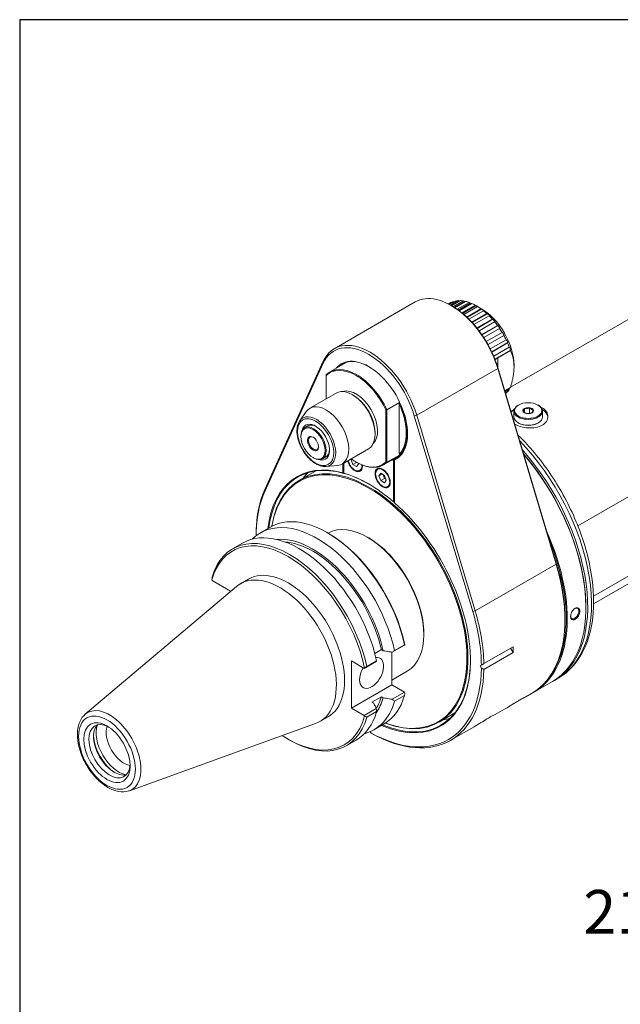
# Model space of a CAD drawing. Units: inches. Extents: x 0.5 to 22.9, y 0.5 to 17.5.
# Drawn here: x 0.5 to 4, y 11.8 to 17.5 of the extents above; entities that cross this region are included whole.
import ezdxf

# ---------------------------------------------------------------- set-up
doc = ezdxf.new("R2010")
doc.units = ezdxf.units.IN
doc.header["$LTSCALE"] = 2.12766
doc.header["$MEASUREMENT"] = 0
doc.layers.get('0').update_dxf_attribs({"lineweight": 25})
doc.layers.add('D', color=7, linetype='Continuous', lineweight=18)
doc.layers.add('L', color=7, linetype='Continuous', lineweight=18)
doc.styles.add('DEFAULT-ANSI', font='arial.ttf')
doc.dimstyles.new('INCH-01', dxfattribs={"dimscale": 2.12766, "dimtxt": 0.12, "dimasz": 0.098425, "dimexe": 0.125, "dimexo": 0.0625, "dimgap": 0.031496, "dimtad": 0, "dimtih": 1, "dimtoh": 1, "dimdec": 0, "dimlfac": 25.4, "dimrnd": 1e-08, "dimzin": 4, "dimdsep": 46, "dimtxsty": 'DEFAULT-ANSI', "dimcen": 0.09, "dimdle": 0.393701, "dimclrd": 7, "dimclre": 7, "dimclrt": 7, "dimadec": 0, "dimazin": 1, "dimtfac": 1, "dimtofl": 0, "dimtmove": 0, "dimatfit": 3, "dimfxl": 1, "dimtolj": 1, "dimtzin": 0, "dimlwd": 25, "dimlwe": 25, "dimarcsym": 0})

# ---------------------------------------------------------------- blocks, each defined once
blk = doc.blocks.new('Borders A PLAIN')
at = {"layer": 'L', "color": 7, "linetype": 'Continuous', "lineweight": 25}
for p, q in [((0.2492, 8.2483), (0.2492, 0.2483)), ((10.7492, 8.2483), (0.2492, 8.2483))]:
    blk.add_line(p, q, dxfattribs=at)
blk = doc.blocks.new('*D37')
at = {"layer": 'D', "color": 7, "linetype": 'Continuous', "lineweight": 25, "transparency": 16777216}
for p, q in [((5.3321, 11.0248), (5.3321, 12.5977)), ((6.1588, 11.0386), (6.1588, 12.5977)), ((5.3321, 12.3317), (4.9504, 12.3317)), ((5.9494, 12.3317), (5.5415, 12.3317))]:
    blk.add_line(p, q, dxfattribs=at)
at = {"layer": 'D', "color": 7, "linetype": 'Continuous', "transparency": 16777216}
for points in [[(5.5415, 12.3666), (5.5415, 12.2968), (5.3321, 12.3317)], [(5.9494, 12.3666), (5.9494, 12.2968), (6.1588, 12.3317)]]:
    blk.add_solid(points, dxfattribs=at)
at = {"layer": 'Defpoints', "color": 0, "linetype": 'Continuous', "transparency": 16777216}
for p in [(5.3321, 12.3317), (5.3321, 10.8918), (6.1588, 10.9056)]:
    blk.add_point(p, dxfattribs=at)
at = {"layer": 'D', "color": 7, "linetype": 'Continuous', "lineweight": 25, "transparency": 16777216, "insert": (3.8267, 12.46), "char_height": 0.25532, "attachment_point": 1, "style": 'DEFAULT-ANSI'}
blk.add_mtext('\\A1;21 mm', dxfattribs=at)

msp = doc.modelspace()

# ---------------------------------------------------------------- linework, layer by layer
at = {"layer": 'L'}
for p, q in [((3.4017, 15.3999), (4.4286, 15.9928)), ((2.8439, 15.8991), (2.3701, 15.6255)), ((3.0372, 15.8872), (3.0507, 15.895)), ((3.0658, 15.9012), (3.0395, 15.886)), ((3.0429, 15.8842), (3.0778, 15.9043)), ((3.0947, 15.9065), (3.0496, 15.8805)), ((3.0561, 15.8767), (3.1079, 15.9066)), ((3.0658, 15.9012), (3.0695, 15.8995)), ((3.1262, 15.9048), (3.0668, 15.8705)), ((3.1338, 15.9008), (3.0739, 15.8662)), ((3.076, 15.8648), (3.1403, 15.902)), ((3.1596, 15.8962), (3.0896, 15.8558)), ((3.0947, 15.9065), (3.1017, 15.9031)), ((3.1663, 15.8924), (3.0956, 15.8515)), ((3.1262, 15.9048), (3.1338, 15.9008)), ((3.1596, 15.8962), (3.1663, 15.8924)), ((3.0607, 15.8741), (3.0533, 15.8784)), ((3.1006, 15.8479), (3.1742, 15.8904)), ((3.194, 15.8808), (3.1162, 15.8359)), ((3.1998, 15.8774), (3.121, 15.8319)), ((3.1283, 15.8258), (3.2088, 15.8722)), ((3.2286, 15.859), (3.1451, 15.8108)), ((3.2335, 15.8563), (3.1488, 15.8074)), ((3.1578, 15.7986), (3.2432, 15.8479)), ((3.194, 15.8808), (3.1998, 15.8774)), ((3.231, 15.8596), (3.2073, 15.8732)), ((3.2146, 15.8689), (3.2088, 15.8722)), ((3.2286, 15.859), (3.2335, 15.8563)), ((3.2481, 15.8452), (3.2432, 15.8479)), ((3.2625, 15.8314), (3.175, 15.7809)), ((3.2665, 15.8294), (3.1776, 15.7781)), ((3.1878, 15.7667), (3.2766, 15.818)), ((3.2949, 15.7987), (3.2047, 15.7466)), ((3.2981, 15.7976), (3.2063, 15.7446)), ((3.2171, 15.7307), (3.3081, 15.7833)), ((3.2625, 15.8314), (3.2665, 15.8294)), ((3.2806, 15.816), (3.2766, 15.818)), ((3.2949, 15.7987), (3.2981, 15.7976)), ((3.3113, 15.7822), (3.3081, 15.7833)), ((3.325, 15.7615), (3.2332, 15.7085)), ((3.3274, 15.7614), (3.2339, 15.7075)), ((3.2448, 15.6913), (3.337, 15.7446)), ((3.3521, 15.721), (3.2596, 15.6676)), ((3.325, 15.7615), (3.3274, 15.7614)), ((3.3394, 15.7445), (3.337, 15.7446)), ((3.3521, 15.721), (3.3538, 15.722)), ((3.2701, 15.6494), (3.3626, 15.7028)), ((3.3755, 15.678), (3.2832, 15.6247)), ((3.3643, 15.7038), (3.3626, 15.7028)), ((3.3755, 15.678), (3.3766, 15.6801)), ((3.3853, 15.6612), (3.2918, 15.6073)), ((3.2923, 15.6061), (3.3842, 15.6591)), ((3.3945, 15.6336), (3.3035, 15.581)), ((3.4019, 15.6178), (3.3101, 15.5648)), ((3.3273, 15.5718), (3.4012, 15.6144)), ((3.3853, 15.6612), (3.3842, 15.6591)), ((3.3945, 15.6336), (3.3952, 15.6369)), ((1.9644, 14.8025), (2.3061, 15.5522)), ((2.3055, 15.5407), (2.3061, 15.5522)), ((3.311, 15.5624), (3.3272, 15.5718)), ((3.3273, 15.5715), (3.3273, 15.5418)), ((1.9638, 14.791), (2.3055, 15.5407)), ((2.4402, 15.5451), (2.3439, 15.4895)), ((3.3267, 15.5101), (2.8529, 15.2365)), ((3.3273, 15.5418), (3.32, 15.5377)), ((3.3273, 15.5246), (3.3248, 15.5232)), ((3.3259, 15.5195), (3.3273, 15.5203)), ((3.3273, 15.515), (3.3267, 15.5101)), ((3.6684, 14.3658), (3.3267, 15.5101)), ((3.3273, 15.5418), (3.3273, 15.5246)), ((3.3273, 15.5246), (3.3273, 15.5203)), ((3.3273, 15.5203), (3.3273, 15.515)), ((3.669, 14.3707), (3.3273, 15.515)), ((3.3273, 15.515), (3.3273, 15.515)), ((3.422, 15.5287), (3.422, 15.5184)), ((2.3233, 15.3325), (2.3233, 15.4694)), ((3.4012, 15.3984), (3.3679, 15.3791)), ((3.3697, 15.3729), (3.3945, 15.3872)), ((3.395, 15.3948), (3.3945, 15.3872)), ((3.7955, 14.5889), (5.1931, 15.3958)), ((2.3816, 15.3662), (2.2279, 15.2775)), ((2.4832, 15.3526), (2.4758, 15.3569)), ((3.3842, 15.3736), (3.3717, 15.3664)), ((3.3726, 15.3632), (3.3755, 15.3648)), ((3.3759, 15.3689), (3.3755, 15.3648)), ((2.6728, 15.2677), (2.6728, 14.9622)), ((2.7527, 15.3115), (2.6787, 15.2688)), ((2.6787, 15.2688), (2.6787, 14.961)), ((2.7498, 15.0078), (2.7498, 15.3041)), ((3.4212, 15.2603), (3.4212, 15.2261)), ((3.4487, 15.2962), (3.4457, 15.2944)), ((3.4836, 15.2755), (3.4836, 15.2523)), ((3.5128, 15.28), (3.5128, 15.2468)), ((3.5612, 15.2962), (3.5642, 15.2944)), ((3.5887, 15.2603), (3.5887, 15.2261)), ((2.1683, 15.2035), (2.2068, 15.258)), ((2.8529, 15.2365), (2.8386, 15.2329)), ((2.8386, 15.2329), (3.1803, 14.0886)), ((2.8529, 15.2365), (3.1946, 14.0922)), ((2.1969, 15.1628), (2.2162, 15.174)), ((3.4487, 15.1901), (3.4457, 15.1919)), ((3.5612, 15.1901), (3.5642, 15.1919)), ((2.1752, 15.1115), (2.1752, 15.1149)), ((2.6091, 15.1346), (2.6091, 15.126)), ((2.5701, 15.0397), (2.4164, 14.951)), ((2.2463, 14.9884), (2.2493, 14.9867)), ((2.3016, 14.9815), (2.3209, 14.9926)), ((2.4719, 14.9796), (2.4693, 14.9759)), ((2.4736, 14.9784), (2.4693, 14.9759)), ((2.4693, 14.9759), (2.4799, 14.9484)), ((2.7544, 15.0011), (2.6581, 14.9455)), ((2.6787, 14.961), (2.7527, 15.0038)), ((2.7172, 14.9761), (2.7172, 14.73)), ((2.7231, 14.9802), (2.7436, 14.992)), ((2.7231, 14.983), (2.7231, 14.9802)), ((2.7231, 14.9802), (2.7231, 14.9802)), ((2.7231, 14.7248), (2.7231, 14.9752)), ((2.3225, 14.9364), (2.3889, 14.9425)), ((2.421, 14.9537), (2.421, 14.8992)), ((2.427, 14.8975), (2.427, 14.9571)), ((2.5014, 14.9608), (2.4799, 14.9484)), ((2.5013, 14.936), (2.4799, 14.9484)), ((2.4906, 14.9157), (2.4936, 14.914)), ((2.498, 14.9627), (2.501, 14.961)), ((2.5013, 14.936), (2.512, 14.9512)), ((2.512, 14.9512), (2.5102, 14.9559)), ((3.8869, 14.1791), (5.1931, 14.9332)), ((2.1667, 14.8561), (2.2597, 14.9099)), ((2.6121, 14.8935), (2.6121, 14.8969)), ((2.6428, 14.8971), (2.6321, 14.8819)), ((2.6507, 14.8926), (2.6321, 14.8819)), ((2.6321, 14.8819), (2.6428, 14.8543)), ((2.6428, 14.8971), (2.6642, 14.8847)), ((2.665, 14.8672), (2.6428, 14.8543)), ((2.665, 14.8672), (2.6565, 14.8892)), ((2.6749, 14.8572), (2.6642, 14.8847)), ((2.6642, 14.842), (2.6749, 14.8572)), ((2.6728, 14.8627), (2.665, 14.8672)), ((1.9644, 14.8025), (1.9638, 14.791)), ((2.6642, 14.842), (2.6428, 14.8543)), ((2.6535, 14.8217), (2.6565, 14.82)), ((3.8873, 14.1327), (5.0987, 14.8321)), ((1.9968, 14.5827), (1.9379, 14.5487)), ((1.9147, 14.5333), (1.9132, 14.5361)), ((2.3366, 14.5455), (2.3292, 14.5498)), ((2.5721, 14.5186), (2.5647, 14.5229)), ((1.8335, 14.4885), (1.7761, 14.4553)), ((3.1946, 14.0922), (3.6684, 14.3658)), ((3.6684, 14.3658), (3.669, 14.3707)), ((0.9136, 13.4878), (1.7983, 14.235)), ((1.6561, 14.2699), (1.6546, 14.273)), ((1.7636, 14.2078), (1.6561, 14.2699)), ((1.8685, 14.2783), (1.8211, 14.251)), ((1.7636, 14.2056), (1.7636, 14.2078)), ((3.7798, 14.1074), (3.7776, 14.106)), ((3.8426, 14.1146), (3.8426, 14.1112)), ((3.1803, 14.0886), (3.1946, 14.0922)), ((3.7197, 14.0488), (3.7197, 14.0403)), ((3.7798, 14.0439), (3.7769, 14.0491)), ((2.8938, 13.9614), (2.8938, 13.9528)), ((2.7817, 13.8919), (2.71, 13.8505)), ((2.7814, 13.8944), (2.7226, 13.8604)), ((2.7817, 13.8919), (2.7832, 13.8933)), ((3.416, 13.882), (3.2457, 13.7837)), ((2.6458, 13.8656), (2.6077, 13.8436)), ((2.6458, 13.8656), (2.6568, 13.8592)), ((2.7068, 13.6598), (2.7068, 13.851)), ((3.2457, 13.7499), (3.416, 13.8482)), ((3.416, 13.8482), (3.4013, 13.8735)), ((2.4714, 13.5239), (2.4714, 13.7992)), ((2.4714, 13.7992), (2.5463, 13.7559)), ((2.6165, 13.7965), (2.5463, 13.7559)), ((2.6182, 13.8001), (2.5608, 13.767)), ((3.231, 13.7752), (3.2236, 13.771)), ((3.2236, 13.771), (3.231, 13.7582)), ((2.5478, 13.7574), (2.5463, 13.7559)), ((2.7974, 13.7398), (2.7068, 13.6875)), ((2.4714, 13.5239), (2.7068, 13.6598)), ((2.7068, 13.6598), (2.7817, 13.6166)), ((3.6474, 13.6798), (3.5378, 13.6166)), ((3.6578, 13.6858), (3.68, 13.6986)), ((2.5903, 13.5582), (2.6458, 13.5903)), ((2.6458, 13.5903), (2.6568, 13.584)), ((2.71, 13.5752), (2.7817, 13.6166)), ((2.7226, 13.5633), (2.7814, 13.5973)), ((2.7832, 13.6134), (2.7817, 13.6166)), ((3.5245, 13.6089), (3.4901, 13.589)), ((2.5903, 13.5582), (2.6013, 13.5519)), ((2.4714, 13.5239), (2.5463, 13.4806)), ((2.5463, 13.4806), (2.6165, 13.5212)), ((2.5463, 13.4806), (2.5478, 13.4775)), ((2.5608, 13.4699), (2.6182, 13.503)), ((2.9834, 13.4415), (3.0765, 13.4953)), ((3.3664, 13.5176), (3.3124, 13.4864)), ((1.1719, 13.0406), (2.2613, 13.4331)), ((2.3339, 13.4722), (2.2865, 13.4448)), ((2.6617, 13.4311), (2.6028, 13.3971)), ((2.5832, 13.3871), (2.5832, 13.3799)), ((3.1887, 13.415), (3.0507, 13.3353)), ((2.1012, 13.3409), (2.1086, 13.3366)), ((2.4984, 13.3368), (2.441, 13.3037))]:
    msp.add_line(p, q, dxfattribs=at)
for centre, major_axis, ratio, start_param, end_param in [((3.0533, 15.5364), (-0.2094, 0.3627), 0.57735, 4.321782, 6.283185), ((3.2014, 15.6219), (-0.156, 0.2702), 0.57735, 6.159669, 6.249622), ((3.2014, 15.6219), (-0.156, 0.2702), 0.57735, 6.002589, 6.092542), ((3.2014, 15.6219), (-0.156, 0.2702), 0.57735, 5.84551, 5.935463), ((2.9261, 15.7754), (0.2953, 0.0715), 0.370682, 0.689341, 0.705297), ((3.2014, 15.6219), (-0.156, 0.2702), 0.57735, 5.68843, 5.778383), ((2.9589, 15.7655), (0.3014, 0.0383), 0.479925, 0.72097, 0.75275), ((3.0607, 15.5407), (-0.2042, 0.3536), 0.57735, 4.321732, 5.497802), ((3.2014, 15.6219), (-0.156, 0.2702), 0.57735, 5.53135, 5.621303), ((3.2014, 15.6219), (-0.156, 0.2702), 0.57735, 5.374271, 5.464224), ((3.231, 15.639), (-0.1351, 0.234), 0.57735, 3.92699, 5.497788), ((3.0261, 15.7268), (0.3005, -0.0448), 0.66056, 0.842818, 0.911755), ((3.2014, 15.6219), (-0.156, 0.2702), 0.57735, 5.217191, 5.307144), ((3.0588, 15.6988), (0.288, -0.0968), 0.727504, 0.965569, 1.034506), ((3.2014, 15.6219), (-0.156, 0.2702), 0.57735, 5.060112, 5.150065), ((3.09, 15.6659), (0.2614, -0.1548), 0.776534, 1.124324, 1.19326), ((3.2014, 15.6219), (-0.156, 0.2702), 0.57735, 4.903032, 4.992985), ((3.1187, 15.629), (0.2161, -0.2136), 0.806444, 1.318603, 1.38754), ((3.2014, 15.6219), (-0.156, 0.2702), 0.57735, 4.745952, 4.835905), ((3.1443, 15.5889), (0.1519, -0.2631), 0.816497, 1.536328, 1.605264), ((2.5795, 15.2628), (-0.2094, 0.3627), 0.57735, 4.321782, 6.673792), ((3.2014, 15.6219), (-0.156, 0.2702), 0.57735, 4.588873, 4.678826), ((3.1662, 15.5467), (0.0769, -0.294), 0.806444, 1.754053, 1.822989), ((2.5721, 15.2585), (-0.2042, 0.3536), 0.57735, 4.321727, 6.673842), ((3.2014, 15.6219), (-0.156, 0.2702), 0.57735, 4.431793, 4.521746), ((3.1838, 15.5034), (0.0033, -0.3038), 0.776534, 1.948332, 2.017269), ((2.5721, 15.2585), (0.1607, -0.2784), 0.57735, 6.224608, 9.63872), ((2.575, 15.2603), (-0.1586, 0.2748), 0.57735, 5.504368, 6.424021), ((2.501, 15.2175), (-0.1571, 0.272), 0.57735, 4.570501, 6.425074), ((2.498, 15.2158), (-0.155, 0.2684), 0.57735, 4.57499, 6.420584), ((2.6165, 15.2842), (-0.1586, 0.2748), 0.57735, 0.131063, 0.140836), ((2.4758, 15.203), (0.0942, -0.1632), 0.57735, 0, 3.141593), ((2.498, 15.2158), (0.089, -0.1542), 0.57735, 0.118126, 3.023467), ((3.2014, 15.6219), (0.156, -0.2702), 0.57735, 0.190643, 0.280596), ((2.4832, 15.2072), (0.089, -0.1542), 0.57735, 0.785398, 2.356194), ((3.2014, 15.6219), (0.156, -0.2702), 0.57735, 0.104314, 0.123516), ((2.3221, 15.1142), (0.0942, -0.1632), 0.57735, 6.022891, 9.685073), ((3.2117, 15.2591), (-0.379, -0.6576), 0.575583, 4.956943, 4.967767), ((2.5721, 15.2585), (0.155, -0.2684), 0.57735, 0.160138, 1.410658), ((2.575, 15.2603), (0.1571, -0.272), 0.57735, 0.141897, 1.428899), ((3.505, 15.2226), (0.1152, 0), 0.57735, 2.36729, 2.625529), ((3.505, 15.2603), (0.0838, 0), 0.57735, 2.356194, 7.068583), ((3.505, 15.2226), (0.1152, 0), 0.57735, 0.043967, 0.774302), ((2.266, 15.0818), (0.0798, -0.1382), 0.57735, 6.022891, 9.685073), ((3.505, 15.2261), (0.0838, 0), 0.57735, 3.141593, 6.283185), ((2.2493, 15.0722), (-0.0524, 0.0907), 0.57735, 2.35621, 7.068568), ((2.2611, 15.079), (0.0576, -0.0997), 0.57735, 5.730877, 9.977086), ((2.2685, 15.0833), (-0.0524, 0.0907), 0.57735, 5.546626, 6.283185), ((3.505, 15.2226), (0.0796, 0), 0.57735, 3.926991, 5.497787), ((2.2493, 15.0722), (-0.0209, 0.0363), 0.57735, 5.546637, 10.161326), ((2.575, 15.2603), (0.1586, -0.2748), 0.57735, 6.218698, 7.062003), ((3.2088, 14.5147), (0.4712, -0.8161), 0.57735, 0, 1.977979), ((2.2685, 15.0833), (0.0524, -0.0907), 0.57735, 0, 0.73656), ((3.1866, 14.5019), (0.4712, -0.8161), 0.57735, 6.272186, 8.1983), ((2.575, 14.1488), (-0.4084, 0.7073), 0.57735, 2.521519, 6.903259), ((2.5721, 14.1471), (-0.4063, 0.7037), 0.57735, 2.528702, 6.896076), ((2.4906, 14.9636), (0.0293, -0.0508), 0.57735, 4.248355, 7.192051), ((2.498, 15.2158), (0.155, -0.2684), 0.57735, 5.36606, 6.420585), ((2.5721, 15.2585), (0.1592, -0.2757), 0.57735, 6.120786, 6.198466), ((2.1959, 15.2555), (0.6238, 0.0009), 0.816192, 5.700524, 5.715676), ((3.2111, 15.588), (-0.3773, -0.6572), 0.57695, 6.026049, 6.036889), ((3.1792, 14.4976), (-0.4691, 0.8125), 0.57735, 3.926991, 5.029593), ((3.1762, 14.4959), (0.4712, -0.8161), 0.57735, 0, 1.884246), ((2.5721, 14.1471), (-0.4209, 0.7291), 0.57735, 5.754323, 6.943496), ((2.575, 14.1488), (-0.4188, 0.7254), 0.57735, 5.750468, 6.937032), ((2.4906, 14.9636), (0.0314, -0.0544), 0.57735, 4.281452, 7.193533), ((2.4936, 14.9653), (0.0314, -0.0544), 0.57735, 5.497787, 6.236027), ((2.501, 15.2175), (0.1571, -0.272), 0.57735, 5.497782, 6.425074), ((2.6565, 14.8713), (-0.0314, 0.0544), 0.57735, 0.047158, 0.785398), ((2.6905, 14.2155), (-0.4188, 0.7254), 0.57735, 0.138327, 0.224075), ((2.5721, 14.1471), (-0.4209, 0.7291), 0.57735, 5.251524, 5.74405), ((2.575, 14.1488), (-0.4188, 0.7254), 0.57735, 5.500284, 5.750468), ((2.5795, 14.1514), (-0.4712, 0.8161), 0.57735, 0.390607, 0.763416), ((2.6565, 14.8713), (0.0314, -0.0544), 0.57735, 5.497787, 6.236027), ((2.5721, 14.1471), (-0.466, 0.8071), 0.57735, 0.390607, 0.774211), ((2.5721, 14.1471), (0.4209, -0.7291), 0.57735, 5.622875, 8.382844), ((2.3292, 14.0069), (-0.3324, 0.5758), 0.57735, 4.204125, 6.283185), ((2.2704, 13.9729), (-0.3324, 0.5758), 0.57735, 4.204125, 6.440849), ((2.5647, 14.1429), (0.2327, -0.4031), 0.57735, 0, 3.132995), ((2.1012, 13.8753), (-0.3272, 0.5667), 0.57735, 4.191984, 6.80359), ((2.1086, 13.8795), (-0.3324, 0.5758), 0.57735, 4.204125, 6.79145), ((2.166, 13.9127), (-0.3324, 0.5758), 0.57735, 4.204125, 6.283185), ((2.2459, 13.9588), (-0.3025, 0.524), 0.57735, 4.209351, 6.019566), ((2.3366, 14.0112), (-0.3272, 0.5667), 0.57735, 4.191984, 5.497788), ((2.5721, 14.1471), (-0.2275, 0.394), 0.57735, 3.92699, 5.497788), ((3.0667, 14.4327), (0.4712, -0.8161), 0.57735, 6.269039, 7.677018), ((2.2459, 13.9588), (-0.2951, 0.5111), 0.57735, 4.21669, 5.913215), ((3.0637, 14.431), (0.4691, -0.8125), 0.57735, 0.192555, 1.338685), ((2.1012, 13.8753), (0.2327, -0.4031), 0.57735, 0, 3.141593), ((3.0533, 14.425), (0.4712, -0.8161), 0.57735, 0, 1.180189), ((3.0607, 14.4293), (-0.4659, 0.807), 0.57735, 3.926986, 4.321773), ((4.7038, 13.3926), (-1.0525, 3.5714), 0.80867, 1.090163, 1.094685), ((2.0538, 13.8479), (-0.2327, 0.4031), 0.57735, 3.038253, 6.386525), ((2.5721, 14.1471), (0.466, -0.8071), 0.57735, 0.796585, 1.180189), ((2.5795, 14.1514), (0.4712, -0.8161), 0.57735, 0.807381, 1.180189), ((-0.266, 11.7645), (3.0646, 2.1144), 0.112778, 0.048992, 0.053514), ((2.7498, 14.2497), (0.4712, -0.8161), 0.57735, 0.763416, 0.807381), ((2.5891, 13.7295), (-0.0497, -0.0861), 0.57735, 4.697502, 9.852862), ((4.6215, 14.6835), (-3.3693, -2.3246), 0.112777, 5.231397, 5.235887), ((3.6289, 14.0132), (-3.0646, -2.1144), 0.112779, 4.989617, 4.994139), ((-0.7407, 11.5877), (3.3693, 2.3246), 0.112778, 6.090429, 6.094919), ((2.575, 14.1488), (0.4188, -0.7254), 0.57735, 5.629339, 7.066086), ((2.5721, 14.1471), (0.4659, -0.807), 0.57735, 5.514642, 7.05741), ((2.5795, 14.1514), (0.4712, -0.8161), 0.57735, 5.514455, 7.046601), ((2.2459, 13.9588), (0.2951, -0.5111), 0.57735, 0.304511, 0.495699), ((2.3292, 14.0069), (0.3324, -0.5758), 0.57735, 0, 0.508264), ((-0.266, 14.4938), (-1.0525, 3.5714), 0.80867, 4.231755, 4.236277), ((2.2704, 13.9729), (0.3324, -0.5758), 0.57735, 6.125522, 6.79145), ((2.2459, 13.9588), (0.3025, -0.524), 0.57735, 0.263619, 0.503038), ((4.6215, 16.6187), (1.1571, -3.9265), 0.80867, 5.332566, 5.337057), ((1.0561, 13.2719), (-0.1298, 0.2248), 0.57735, 3.038253, 6.386525), ((2.1012, 13.8753), (0.3272, -0.5667), 0.57735, 5.421739, 6.80359), ((2.166, 13.9127), (0.3324, -0.5758), 0.57735, 0, 0.508264), ((3.6289, 16.7426), (1.0525, -3.5714), 0.80867, 5.574316, 5.578837), ((-0.7407, 13.5228), (-1.1571, 3.9265), 0.808671, 4.473535, 4.478026), ((1.0557, 13.2717), (-0.0852, 0.1476), 0.57735, 5.557477, 10.150486), ((1.083, 13.2874), (0.0852, -0.1476), 0.57735, 3.302131, 6.122647), ((1.1105, 13.3033), (-0.0942, 0.1632), 0.57735, 0.475133, 2.66646), ((1.1401, 13.3204), (0.0733, -0.127), 0.57735, 3.5782, 5.846578), ((2.1086, 13.8795), (0.3324, -0.5758), 0.57735, 5.497788, 6.79145), ((2.6905, 14.2155), (0.4188, -0.7254), 0.57735, 6.05911, 6.144858), ((1.0957, 13.2948), (0.0942, -0.1632), 0.57735, 3.975988, 5.44879)]:
    msp.add_ellipse(centre, major_axis=major_axis, ratio=ratio, start_param=start_param, end_param=end_param, dxfattribs=at)
for centre, major_axis in [((3.505, 15.2637), (0.0796, 0)), ((3.505, 15.2637), (-0.0314, 0)), ((2.2611, 15.079), (0.0749, -0.1297)), ((2.2463, 15.0705), (-0.0503, 0.0871)), ((2.2463, 15.0705), (-0.023, 0.0399)), ((2.6535, 14.8695), (-0.0314, 0.0544)), ((2.6535, 14.8695), (-0.0293, 0.0508)), ((1.0409, 13.2631), (0.1174, -0.2033)), ((1.0409, 13.2631), (-0.0957, 0.1658))]:
    msp.add_ellipse(centre, major_axis=major_axis, ratio=0.57735, dxfattribs=at)
for points, weights in [([(3.1998, 15.8774), (3.2075, 15.8733), (3.2146, 15.8689)], [1.47542295485, 1.47629987794, 1.47542295484]), ([(3.4019, 15.6178), (3.4016, 15.6161), (3.4012, 15.6144)], [1.04331224137, 1.04475633562, 1.04601218337]), ([(3.4012, 15.3984), (3.4409, 15.5293), (3.4012, 15.6144)], [1.21101447732, 1.33705239988, 1.21101447732]), ([(2.3233, 15.4694), (2.3233, 15.4717), (2.3233, 15.474)], [1.00000003972, 1.00000004023, 1.00000003942]), ([(2.6728, 15.2677), (2.6757, 15.2682), (2.6787, 15.2688)], [1.00000003972, 1.00000004023, 1.00000003942]), ([(2.7231, 14.9752), (2.7231, 14.9777), (2.7231, 14.9802)], [0.999999986551, 0.999999986273, 0.999999986444]), ([(2.6787, 14.961), (2.6757, 14.9616), (2.6728, 14.9622)], [1.00000003734, 1.0000000381, 1.00000003762]), ([(2.421, 14.8992), (2.424, 14.8979), (2.427, 14.8966)], [0.999999999674, 0.999999999668, 0.999999999672]), ([(1.9133, 14.5529), (1.9132, 14.5444), (1.9132, 14.5361)], [1.00371385511, 1.00320060556, 1.00262718796]), ([(3.231, 13.7752), (3.2383, 13.7794), (3.2457, 13.7837)], [1.00262718781, 1.00320059657, 1.00371383913]), ([(3.2457, 13.7499), (3.2383, 13.754), (3.231, 13.7582)], [1.00371523279, 1.00320140196, 1.00262724986]), ([(2.5832, 13.3799), (2.5869, 13.3778), (2.5906, 13.3757)], [1.00320956342, 1.00396910929, 1.00469786051])]:
    msp.add_rational_spline(points, weights, degree=2, dxfattribs=at)
for points, degree in [([(3.3273, 15.5715), (3.3273, 15.5716), (3.3273, 15.5717), (3.3273, 15.5717)], 3), ([(3.4836, 15.2755), (3.4835, 15.275), (3.4832, 15.2742), (3.4828, 15.273), (3.4824, 15.2719), (3.482, 15.2708), (3.4816, 15.2697), (3.4812, 15.2687), (3.4808, 15.2678), (3.4805, 15.2668), (3.4801, 15.266), (3.4797, 15.2651), (3.4793, 15.2643), (3.4789, 15.2635), (3.4785, 15.2628), (3.4781, 15.2621), (3.4778, 15.2615), (3.4774, 15.2608), (3.477, 15.2602), (3.4766, 15.2597), (3.4762, 15.2591), (3.4759, 15.2588), (3.4758, 15.2586)], 3), ([(3.5128, 15.28), (3.5123, 15.2798), (3.5112, 15.2794), (3.5097, 15.2788), (3.5083, 15.2783), (3.5068, 15.2778), (3.5054, 15.2774), (3.5039, 15.277), (3.5025, 15.2766), (3.5011, 15.2763), (3.4996, 15.276), (3.4982, 15.2758), (3.4968, 15.2756), (3.4953, 15.2754), (3.4939, 15.2753), (3.4925, 15.2752), (3.491, 15.2752), (3.4896, 15.2752), (3.4881, 15.2752), (3.4866, 15.2752), (3.4851, 15.2753), (3.4841, 15.2754), (3.4836, 15.2755)], 3), ([(3.5342, 15.2676), (3.5338, 15.2677), (3.533, 15.2679), (3.5319, 15.2682), (3.5308, 15.2686), (3.5298, 15.2689), (3.5287, 15.2693), (3.5277, 15.2698), (3.5266, 15.2702), (3.5256, 15.2708), (3.5245, 15.2713), (3.5235, 15.2719), (3.5224, 15.2725), (3.5214, 15.2732), (3.5203, 15.2739), (3.5193, 15.2746), (3.5182, 15.2754), (3.5172, 15.2762), (3.5161, 15.2771), (3.515, 15.278), (3.5139, 15.2789), (3.5132, 15.2796), (3.5128, 15.28)], 3), ([(3.5263, 15.2508), (3.5265, 15.2509), (3.5268, 15.2513), (3.5272, 15.2518), (3.5276, 15.2524), (3.5279, 15.253), (3.5283, 15.2536), (3.5287, 15.2543), (3.5291, 15.255), (3.5295, 15.2557), (3.5299, 15.2565), (3.5303, 15.2573), (3.5306, 15.2581), (3.531, 15.259), (3.5314, 15.2599), (3.5318, 15.2609), (3.5322, 15.2619), (3.5326, 15.263), (3.533, 15.264), (3.5333, 15.2652), (3.5338, 15.2664), (3.534, 15.2672), (3.5342, 15.2676)], 3), ([(3.5775, 15.2845), (3.5806, 15.283), (3.5836, 15.2815), (3.5864, 15.2799)], 3), ([(3.4758, 15.2586), (3.4762, 15.2582), (3.4769, 15.2576), (3.478, 15.2566), (3.4791, 15.2557), (3.4802, 15.2548), (3.4812, 15.254), (3.4823, 15.2532), (3.4833, 15.2525), (3.4844, 15.2518), (3.4854, 15.2511), (3.4865, 15.2505), (3.4875, 15.2499), (3.4886, 15.2494), (3.4896, 15.2489), (3.4907, 15.2484), (3.4917, 15.248), (3.4928, 15.2476), (3.4938, 15.2472), (3.4949, 15.2469), (3.496, 15.2465), (3.4968, 15.2463), (3.4971, 15.2463)], 3), ([(3.4971, 15.2463), (3.4977, 15.2462), (3.4987, 15.2461), (3.5002, 15.246), (3.5017, 15.246), (3.5031, 15.246), (3.5046, 15.246), (3.506, 15.246), (3.5074, 15.2461), (3.5089, 15.2462), (3.5103, 15.2464), (3.5117, 15.2466), (3.5132, 15.2468), (3.5146, 15.2471), (3.516, 15.2474), (3.5175, 15.2478), (3.5189, 15.2482), (3.5204, 15.2486), (3.5218, 15.2491), (3.5233, 15.2496), (3.5248, 15.2502), (3.5258, 15.2506), (3.5263, 15.2508)], 3), ([(2.427, 14.8975), (2.427, 14.8971), (2.427, 14.8966)], 2), ([(2.7172, 14.73), (2.7202, 14.7278), (2.7231, 14.7256)], 2)]:
    msp.add_open_spline(points, degree=degree, dxfattribs=at)
for points, knots in [([(3.4042, 15.2575), (3.4095, 15.2627), (3.4162, 15.2675), (3.4235, 15.2718), (3.4236, 15.2718), (3.4236, 15.2718), (3.4236, 15.2718)], [-0.1491206, -0.1491206, -0.1491206, -0.1491206, 0, 0, 0, 0.0007955, 0.0007955, 0.0007955, 0.0007955]), ([(3.5864, 15.2799), (3.5967, 15.274), (3.6055, 15.2661), (3.6173, 15.2482), (3.6201, 15.2382), (3.6201, 15.2195), (3.6173, 15.2095), (3.6055, 15.1916), (3.5967, 15.1836), (3.5762, 15.1718), (3.5632, 15.1671), (3.5348, 15.1619), (3.5194, 15.1613), (3.4905, 15.1634), (3.4751, 15.1661), (3.4479, 15.1741), (3.4358, 15.1791), (3.426, 15.1845)], [-2.491456, -2.491456, -2.491456, -2.491456, -2.283838, -2.283838, -2.07622, -2.07622, -1.868595, -1.868595, -1.660971, -1.660971, -1.453346, -1.453346, -1.245722, -1.245722, -1.038104, -1.038104, -0.846747, -0.846747, -0.846747, -0.846747]), ([(2.3225, 14.9364), (2.3117, 14.9354), (2.3004, 14.9369), (2.2765, 14.9444), (2.2639, 14.9508), (2.2394, 14.9679), (2.2274, 14.9786), (2.2053, 15.0032), (2.1951, 15.0171), (2.1777, 15.0464), (2.1703, 15.0619), (2.1591, 15.0932), (2.1553, 15.109), (2.1516, 15.1393), (2.1517, 15.1539), (2.1563, 15.1803), (2.1607, 15.1921), (2.1677, 15.2025), (2.168, 15.203), (2.1683, 15.2035)], [1.045693, 1.045693, 1.045693, 1.045693, 1.346776, 1.346776, 1.672851, 1.672851, 2.003976, 2.003976, 2.333386, 2.333386, 2.661831, 2.661831, 2.991012, 2.991012, 3.321985, 3.321985, 3.649796, 3.649796, 3.666696, 3.666696, 3.666696, 3.666696]), ([(3.4451, 15.1205), (3.4742, 15.0921), (3.5026, 15.0618), (3.5935, 14.9558), (3.6514, 14.873), (3.7506, 14.6983), (3.7919, 14.6065), (3.8535, 14.4225), (3.8739, 14.3304), (3.8913, 14.1546), (3.8883, 14.071), (3.858, 13.9213), (3.8307, 13.8549), (3.7612, 13.7584), (3.7234, 13.7237), (3.68, 13.6986)], [5.043587, 5.043587, 5.043587, 5.043587, 5.184125, 5.184125, 5.510305, 5.510305, 5.835959, 5.835959, 6.162221, 6.162221, 6.489712, 6.489712, 6.81462, 6.81462, 7.068583, 7.068583, 7.068583, 7.068583]), ([(3.7798, 14.0439), (3.778, 14.0428), (3.7763, 14.042), (3.7727, 14.0407), (3.771, 14.0403), (3.7668, 14.0399), (3.7637, 14.0401), (3.7583, 14.0433), (3.7563, 14.0456), (3.7537, 14.0517), (3.753, 14.0554), (3.753, 14.0637), (3.7537, 14.0682), (3.7565, 14.0781), (3.7585, 14.0828), (3.7632, 14.0912), (3.7661, 14.0952), (3.7726, 14.1023), (3.7762, 14.1053), (3.7798, 14.1074)], [0.0000295, 0.0000295, 0.0000295, 0.0000295, 0.0363728, 0.0363728, 0.0736013, 0.0736013, 0.1290531, 0.1290531, 0.1756514, 0.1756514, 0.2218146, 0.2218146, 0.2680021, 0.2680021, 0.3191945, 0.3191945, 0.375343, 0.375343, 0.4330554, 0.4330554, 0.4330554, 0.4330554]), ([(3.7772, 14.1058), (3.7792, 14.1069), (3.7811, 14.1077), (3.7851, 14.1087), (3.7872, 14.1089), (3.7903, 14.1087), (3.7916, 14.1084), (3.7933, 14.1077), (3.7939, 14.1074), (3.7957, 14.1064), (3.7967, 14.1055), (3.7985, 14.1034), (3.7993, 14.1022), (3.8006, 14.0995), (3.8011, 14.098), (3.8017, 14.0947), (3.8019, 14.093), (3.8019, 14.0893), (3.8017, 14.0874), (3.8007, 14.0814), (3.7994, 14.0773), (3.7967, 14.0712), (3.7956, 14.0692), (3.7933, 14.0654), (3.7921, 14.0635), (3.7897, 14.0604), (3.7886, 14.0591), (3.7857, 14.056), (3.784, 14.0543), (3.7804, 14.0514), (3.7786, 14.0502), (3.7769, 14.0491)], [0.0023136, 0.0023136, 0.0023136, 0.0023136, 0.0419749, 0.0419749, 0.0852051, 0.0852051, 0.11454, 0.11454, 0.1306351, 0.1306351, 0.1629578, 0.1629578, 0.1952483, 0.1952483, 0.2274552, 0.2274552, 0.2595969, 0.2595969, 0.291755, 0.291755, 0.3566361, 0.3566361, 0.3889307, 0.3889307, 0.4210981, 0.4210981, 0.446302, 0.446302, 0.4833323, 0.4833323, 0.5192689, 0.5192689, 0.5192689, 0.5192689]), ([(3.7798, 14.1074), (3.7816, 14.1084), (3.7834, 14.1093), (3.787, 14.1105), (3.7888, 14.1109), (3.7931, 14.1112), (3.7964, 14.1109), (3.8021, 14.1076), (3.8042, 14.1052), (3.8071, 14.099), (3.8078, 14.0953), (3.8078, 14.087), (3.8071, 14.0824), (3.8041, 14.0727), (3.8018, 14.0681), (3.7969, 14.0599), (3.7938, 14.0559), (3.7871, 14.0489), (3.7834, 14.046), (3.7798, 14.0439)], [0.0000295, 0.0000295, 0.0000295, 0.0000295, 0.0363728, 0.0363728, 0.0736013, 0.0736013, 0.1290531, 0.1290531, 0.1756514, 0.1756514, 0.2218146, 0.2218146, 0.2680021, 0.2680021, 0.3191945, 0.3191945, 0.375343, 0.375343, 0.4330554, 0.4330554, 0.4330554, 0.4330554]), ([(3.7769, 14.0491), (3.7748, 14.0479), (3.7727, 14.047), (3.7687, 14.0459), (3.7668, 14.0456), (3.7637, 14.0458), (3.7626, 14.0461), (3.7609, 14.0467), (3.7603, 14.047), (3.7587, 14.0479), (3.7577, 14.0488), (3.756, 14.0508), (3.7553, 14.052), (3.7542, 14.0546), (3.7537, 14.0561), (3.7532, 14.0589), (3.7531, 14.06), (3.753, 14.0613)], [0.0000266, 0.0000266, 0.0000266, 0.0000266, 0.0419749, 0.0419749, 0.0852051, 0.0852051, 0.11454, 0.11454, 0.1306351, 0.1306351, 0.1629578, 0.1629578, 0.1952483, 0.1952483, 0.2274552, 0.2274552, 0.2498147, 0.2498147, 0.2498147, 0.2498147]), ([(2.71, 13.8505), (2.7041, 13.8514), (2.6982, 13.8524), (2.6923, 13.8534), (2.6864, 13.8544), (2.6805, 13.8553), (2.6746, 13.8563), (2.6686, 13.8573), (2.6627, 13.8583), (2.6568, 13.8592)], [0, 0, 0, 0, 0.333333, 0.333333, 0.333333, 0.666667, 0.666667, 0.666667, 1, 1, 1, 1]), ([(3.3664, 13.5176), (3.3712, 13.5204), (3.3761, 13.5233), (3.3932, 13.5334), (3.4069, 13.5419), (3.4269, 13.5541), (3.4335, 13.5581), (3.4459, 13.5655), (3.4517, 13.569), (3.4665, 13.5776), (3.4748, 13.582), (3.4863, 13.5879), (3.4895, 13.5893), (3.4922, 13.5901), (3.4891, 13.5882), (3.4803, 13.5843), (3.4779, 13.5833), (3.4753, 13.5823)], [1.613299, 1.613299, 1.613299, 1.613299, 1.699832, 1.699832, 1.914636, 1.914636, 2.022038, 2.022038, 2.12944, 2.12944, 2.321708, 2.321708, 2.513976, 2.513976, 2.813072, 2.813072, 2.902508, 2.902508, 2.902508, 2.902508]), ([(2.6165, 13.5212), (2.6148, 13.5246), (2.6131, 13.528), (2.6114, 13.5314), (2.6097, 13.5348), (2.6081, 13.5382), (2.6064, 13.5417), (2.6047, 13.5451), (2.603, 13.5485), (2.6013, 13.5519)], [0, 0, 0, 0, 0.333333, 0.333333, 0.333333, 0.666667, 0.666667, 0.666667, 1, 1, 1, 1]), ([(2.6568, 13.584), (2.6627, 13.583), (2.6686, 13.582), (2.6746, 13.581), (2.6805, 13.58), (2.6864, 13.5791), (2.6923, 13.5781), (2.6982, 13.5771), (2.7041, 13.5762), (2.71, 13.5752)], [0, 0, 0, 0, 0.333333, 0.333333, 0.333333, 0.666667, 0.666667, 0.666667, 1, 1, 1, 1]), ([(0.9136, 13.4878), (0.9011, 13.4772), (0.891, 13.4636), (0.8753, 13.4308), (0.8704, 13.411), (0.8664, 13.367), (0.8679, 13.3425), (0.8773, 13.292), (0.8852, 13.266), (0.9065, 13.2154), (0.9199, 13.1908), (0.9507, 13.145), (0.9681, 13.1239), (1.0057, 13.0872), (1.0258, 13.0716), (1.0672, 13.0479), (1.0884, 13.0396), (1.1294, 13.0326), (1.1491, 13.0334), (1.1688, 13.0395), (1.1704, 13.04), (1.1719, 13.0406)], [2.459534, 2.459534, 2.459534, 2.459534, 2.734053, 2.734053, 3.042788, 3.042788, 3.377024, 3.377024, 3.712865, 3.712865, 4.046195, 4.046195, 4.379151, 4.379151, 4.714178, 4.714178, 5.050338, 5.050338, 5.367769, 5.367769, 5.394448, 5.394448, 5.394448, 5.394448]), ([(3.2976, 13.4797), (3.2996, 13.4805), (3.3015, 13.4813), (3.3099, 13.4849), (3.3135, 13.4869), (3.3131, 13.4872), (3.3104, 13.4861), (3.3017, 13.4818), (3.2981, 13.4799), (3.2895, 13.4753), (3.2846, 13.4725), (3.2699, 13.464), (3.2584, 13.4571), (3.2345, 13.4425), (3.2221, 13.4349), (3.2035, 13.4236), (3.196, 13.4192), (3.1887, 13.415)], [1.335906, 1.335906, 1.335906, 1.335906, 1.403703, 1.403703, 1.680368, 1.680368, 1.895172, 1.895172, 2.002574, 2.002574, 2.109976, 2.109976, 2.302244, 2.302244, 2.494512, 2.494512, 2.624432, 2.624432, 2.624432, 2.624432])]:
    msp.add_open_spline(points, degree=3, knots=knots, dxfattribs=at)

# ---------------------------------------------------------------- block references
at = {"xscale": 2.127659574468085, "yscale": 2.127659574468085, "zscale": 2.127659574468085}
msp.add_blockref('Borders A PLAIN', (0, 0), dxfattribs=at)

# ---------------------------------------------------------------- dimensions: what is measured, and where the dimension line sits
at = {"layer": 'D', "color": 7, "linetype": 'Continuous', "lineweight": 25}
dim = msp.add_linear_dim(base=(5.3321, 12.3317), p1=(6.1588, 10.9056), p2=(5.3321, 10.8918), angle=180, text='<> mm', dimstyle='INCH-01', override={"dimgap": 0.031496, "dimtih": 0, "dimtoh": 0, "dimdec": 0, "dimlfac": 25.4, "dimpost": '', "dimtol": 0, "dimlim": 0, "dimtp": 0, "dimtm": 0, "dimtdec": 2, "dimatfit": 2}, dxfattribs=at)
dim.commit()
dim.dimension.update_dxf_attribs({"geometry": '*D37', "text_midpoint": (4.355, 12.3317), "dimtype": 160})

doc.saveas('drawing.dxf')
